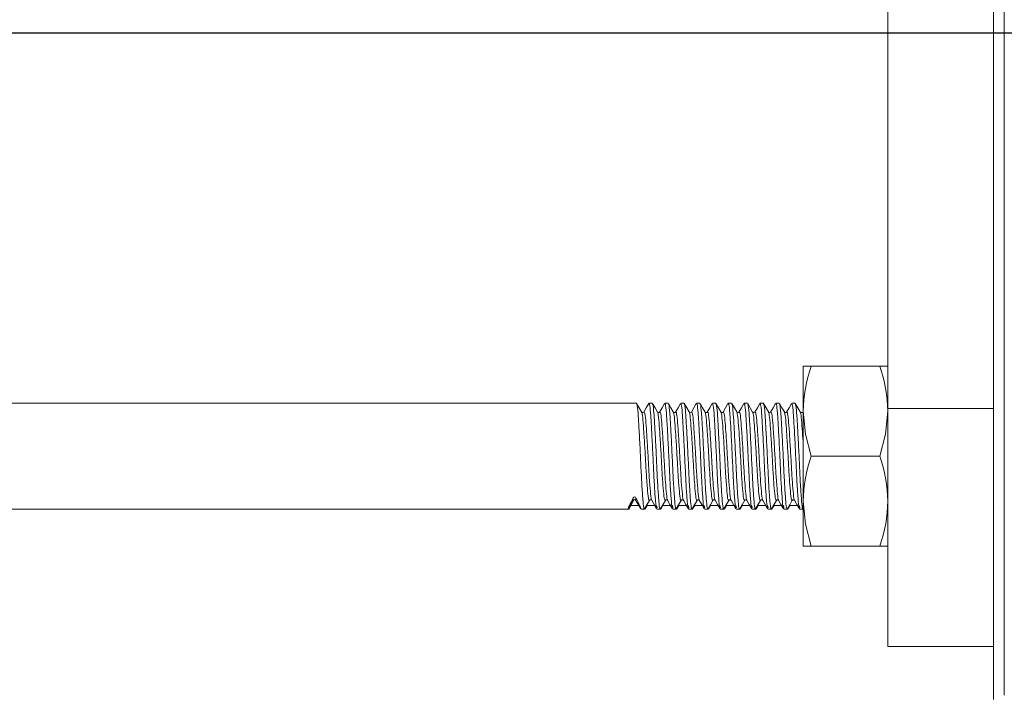
# Model space of a CAD drawing. Extents: x 10 to 2740, y 10 to 1879.
# Drawn here: x 540 to 633, y 886 to 950 of the extents above; entities that cross this region are included whole.
import ezdxf

# ---------------------------------------------------------------- set-up
doc = ezdxf.new("R2010")
doc.units = 0
doc.header["$LTSCALE"] = 7
doc.linetypes.add('CENTER', pattern=[23, 20, -1, 1, -1])
doc.layers.get('DEFPOINTS').update_dxf_attribs({"linetype": 'CONTINUOUS'})
doc.layers.add('dim', color=225, linetype='CONTINUOUS')
doc.layers.add('EXT-800H-2D', color=7, linetype='CONTINUOUS')
doc.styles.get("Standard").update_dxf_attribs({"font": 'romant.shx', "bigfont": 'chineset.shx'})
doc.dimstyles.get("Standard").update_dxf_attribs({"dimtxt": 2.5, "dimasz": 2.5, "dimexe": 1.25, "dimexo": 0.625, "dimtad": 1, "dimdec": 4, "dimdsep": 46, "dimlunit": 6, "dimtxsty": 'Standard', "dimcen": 2.5, "dimadec": 0, "dimazin": 0, "dimtfac": 1, "dimtdec": 4, "dimtmove": 0, "dimatfit": 3, "dimfxl": 0, "dimtolj": 1, "dimtzin": 0, "dimarcsym": 0})

# ---------------------------------------------------------------- blocks, each defined once
blk = doc.blocks.new('*D7')
at = {"layer": 'DEFPOINTS', "color": 0}
for p in [(354.412, 891.734), (1710.412, 891.734), (354.412, 687.198)]:
    blk.add_point(p, dxfattribs=at)
at = {"layer": 'dim', "color": 225, "lineweight": -2}
for p, q in [((354.412, 885.734), (354.412, 681.198)), ((1710.412, 885.734), (1710.412, 681.198)), ((1690.412, 687.198), (374.412, 687.198))]:
    blk.add_line(p, q, dxfattribs=at)
at = {"layer": 'dim', "color": 225}
for points in [[(374.412, 690.531), (374.412, 683.864), (354.412, 687.198)], [(1690.412, 690.531), (1690.412, 683.864), (1710.412, 687.198)]]:
    blk.add_solid(points, dxfattribs=at)
at = {"layer": 'dim', "color": 220, "insert": (1035.878, 705.198), "char_height": 24, "attachment_point": 5}
blk.add_mtext('\\A1;1356', dxfattribs=at)
blk = doc.blocks.new('*D20')
at = {"layer": 'DEFPOINTS', "color": 0}
for p in [(630.412, 1235.734), (298.056, 810.734), (720.412, 810.734)]:
    blk.add_point(p, dxfattribs=at)
at = {"layer": 'dim', "color": 225, "lineweight": -2}
for p, q in [((624.412, 1235.734), (292.056, 1235.734)), ((298.056, 1215.734), (298.056, 830.734)), ((714.412, 810.734), (292.056, 810.734))]:
    blk.add_line(p, q, dxfattribs=at)
at = {"layer": 'dim', "color": 225}
for points in [[(294.723, 1215.734), (301.389, 1215.734), (298.056, 1235.734)], [(294.723, 830.734), (301.389, 830.734), (298.056, 810.734)]]:
    blk.add_solid(points, dxfattribs=at)
at = {"layer": 'dim', "color": 220, "insert": (280.056, 1023.234), "char_height": 24, "attachment_point": 5, "rotation": 90}
blk.add_mtext('\\A1;425', dxfattribs=at)
blk = doc.blocks.new('EXT-800H-2DT')
at = {"layer": 'EXT-800H-2D', "color": 7, "linetype": 'Continuous', "lineweight": 15}
for p, q in [((-400, -350), (-400, 350)), ((-410, -345), (-410, -229)), ((-418, -318.5), (-410, -318.5)), ((-418, -318.5), (-418, -335.5)), ((-433.771, -322), (-648, -322)), ((-432.271, -322), (-432.588, -322)), ((-430.771, -322), (-431.088, -322)), ((-429.271, -322), (-429.588, -322)), ((-427.771, -322), (-428.088, -322)), ((-426.271, -322), (-426.588, -322)), ((-424.771, -322), (-425.088, -322)), ((-423.271, -322), (-423.588, -322)), ((-421.771, -322), (-422.088, -322)), ((-420.271, -322), (-420.588, -322)), ((-418.771, -322), (-419.088, -322)), ((-433.262, -322.845), (-433.284, -322.824)), ((-428.762, -322.845), (-428.783, -322.825)), ((-424.263, -322.845), (-424.283, -322.826)), ((-419.763, -322.845), (-419.783, -322.825)), ((-410, -322.496), (-400, -322.496)), ((-417.241, -327), (-410.759, -327)), ((-434.08, -331.184), (-434.542, -331.98)), ((-434.081, -330.938), (-434.081, -331.184)), ((-433.821, -330.937), (-433.821, -331.183)), ((-433.359, -331.979), (-433.821, -331.182)), ((-419.033, -331.175), (-419.014, -331.155)), ((-648, -332), (-434.521, -332)), ((-434.521, -332), (-434.474, -332)), ((-434.309, -331.65), (-433.549, -331.65)), ((-433.338, -332), (-433.021, -332)), ((-433.021, -332), (-432.974, -332)), ((-432.957, -331.988), (-432.761, -331.65)), ((-432.809, -331.65), (-432.051, -331.65)), ((-431.838, -332), (-431.521, -332)), ((-431.521, -332), (-431.474, -332)), ((-431.448, -331.973), (-431.261, -331.65)), ((-431.309, -331.65), (-430.551, -331.65)), ((-430.338, -332), (-430.021, -332)), ((-430.021, -332), (-429.974, -332)), ((-429.955, -331.986), (-429.76, -331.65)), ((-429.809, -331.65), (-429.051, -331.65)), ((-428.838, -332), (-428.521, -332)), ((-428.521, -332), (-428.474, -332)), ((-428.455, -331.985), (-428.26, -331.65)), ((-428.309, -331.65), (-427.551, -331.65)), ((-427.338, -332), (-427.021, -332)), ((-427.021, -332), (-426.974, -332)), ((-426.948, -331.974), (-426.761, -331.65)), ((-426.809, -331.65), (-426.051, -331.65)), ((-425.838, -332), (-425.521, -332)), ((-425.521, -332), (-425.474, -332)), ((-425.457, -331.988), (-425.261, -331.65)), ((-425.309, -331.65), (-424.551, -331.65)), ((-424.338, -332), (-424.021, -332)), ((-424.021, -332), (-423.974, -332)), ((-423.952, -331.981), (-423.76, -331.65)), ((-423.809, -331.65), (-423.051, -331.65)), ((-422.838, -332), (-422.521, -332)), ((-422.521, -332), (-422.474, -332)), ((-422.45, -331.976), (-422.26, -331.65)), ((-422.309, -331.65), (-421.551, -331.65)), ((-421.338, -332), (-421.021, -332)), ((-421.021, -332), (-420.974, -332)), ((-420.958, -331.99), (-420.761, -331.65)), ((-420.809, -331.65), (-420.051, -331.65)), ((-419.838, -332), (-419.521, -332)), ((-419.521, -332), (-419.474, -332)), ((-419.45, -331.977), (-419.26, -331.65)), ((-419.309, -331.65), (-418.551, -331.65)), ((-418.338, -332), (-418.021, -332)), ((-418.021, -332), (-418, -332)), ((-400.004, -331.986), (-399.968, -331.924)), ((-418, -335.5), (-410, -335.5)), ((-410, -345), (-400, -345))]:
    blk.add_line(p, q, dxfattribs=at)
at = {"layer": 'EXT-800H-2D', "color": 1, "linetype": 'CENTER'}
blk.add_line((-398, -287), (-680, -287), dxfattribs=at)
at = {"layer": 'EXT-800H-2D', "color": 7, "linetype": 'Continuous', "lineweight": 15, "flags": 128}
for points in [[(-399.002, -25.866), (-399.002, -42.104), (-399.001, -85.192), (-398.993, -127.961), (-398.996, -171.275), (-398.993, -212.58), (-398.993, -245.529), (-398.993, -279.269), (-398.988, -313.927), (-398.983, -349.606)], [(-433.29, -322.814), (-433.515, -322.425), (-433.755, -322.012)], [(-432.613, -322.025), (-432.838, -322.414), (-433.078, -322.828)], [(-431.783, -322.826), (-432.008, -322.437), (-432.248, -322.023)], [(-431.113, -322.025), (-431.338, -322.414), (-431.578, -322.828)], [(-430.288, -322.816), (-430.514, -322.427), (-430.754, -322.013)], [(-429.613, -322.025), (-429.838, -322.414), (-430.078, -322.828)], [(-428.788, -322.816), (-429.013, -322.428), (-429.253, -322.015)], [(-428.113, -322.025), (-428.338, -322.414), (-428.578, -322.828)], [(-427.283, -322.826), (-427.509, -322.436), (-427.749, -322.022)], [(-426.613, -322.025), (-426.838, -322.414), (-427.078, -322.828)], [(-425.79, -322.814), (-426.016, -322.425), (-426.256, -322.011)], [(-425.113, -322.025), (-425.338, -322.414), (-425.578, -322.828)], [(-424.286, -322.82), (-424.511, -322.431), (-424.751, -322.018)], [(-423.613, -322.025), (-423.838, -322.414), (-424.078, -322.828)], [(-422.784, -322.824), (-423.01, -322.434), (-423.25, -322.02)], [(-422.113, -322.025), (-422.338, -322.414), (-422.578, -322.828)], [(-421.291, -322.813), (-421.516, -322.424), (-421.756, -322.01)], [(-420.613, -322.025), (-420.838, -322.414), (-421.078, -322.828)], [(-419.784, -322.823), (-420.01, -322.434), (-420.249, -322.021)], [(-419.113, -322.025), (-419.338, -322.414), (-419.578, -322.828)], [(-418.285, -322.821), (-418.511, -322.432), (-418.751, -322.017)], [(-433.078, -322.827), (-433.097, -322.846), (-433.176, -322.874), (-433.233, -322.864), (-433.258, -322.85), (-433.262, -322.845)], [(-428.577, -322.824), (-428.597, -322.845), (-428.676, -322.874), (-428.732, -322.864), (-428.757, -322.85), (-428.762, -322.845)], [(-424.075, -322.821), (-424.097, -322.845), (-424.176, -322.874), (-424.232, -322.864), (-424.257, -322.85)], [(-421.072, -322.816), (-421.085, -322.834), (-421.095, -322.844), (-421.102, -322.849), (-421.102, -322.849), (-421.103, -322.85), (-421.185, -322.874), (-421.237, -322.862), (-421.243, -322.859), (-421.245, -322.858), (-421.269, -322.841), (-421.29, -322.814)], [(-419.573, -322.818), (-419.596, -322.845), (-419.676, -322.874), (-419.733, -322.864), (-419.758, -322.85)], [(-417.241, -327), (-417.792, -324.918), (-418, -322.75)], [(-410.759, -327), (-410.208, -324.918), (-410, -322.75)], [(-434.506, -331.989), (-434.281, -331.601), (-434.04, -331.186)], [(-433, -331.981), (-432.775, -331.592), (-432.535, -331.179)], [(-432.328, -331.172), (-432.103, -331.561), (-431.863, -331.975)], [(-431.5, -331.981), (-431.275, -331.592), (-431.034, -331.177)], [(-430.828, -331.172), (-430.603, -331.561), (-430.363, -331.975)], [(-430.006, -331.99), (-429.781, -331.601), (-429.541, -331.187)], [(-429.328, -331.172), (-429.103, -331.561), (-428.863, -331.975)], [(-428.499, -331.978), (-428.274, -331.59), (-428.034, -331.176)], [(-428.036, -331.179), (-428.014, -331.155), (-427.935, -331.126), (-427.879, -331.136), (-427.854, -331.149), (-427.829, -331.17)], [(-427.828, -331.172), (-427.603, -331.561), (-427.363, -331.975)], [(-427.002, -331.984), (-426.776, -331.595), (-426.536, -331.18)], [(-426.328, -331.172), (-426.103, -331.561), (-425.863, -331.975)], [(-425.505, -331.989), (-425.28, -331.6), (-425.04, -331.187)], [(-425.034, -331.177), (-425.019, -331.159), (-425.017, -331.158)], [(-424.828, -331.172), (-424.603, -331.561), (-424.363, -331.975)], [(-423.998, -331.977), (-423.773, -331.588), (-423.533, -331.174)], [(-423.534, -331.177), (-423.514, -331.155), (-423.435, -331.126), (-423.379, -331.136), (-423.354, -331.149), (-423.328, -331.172)], [(-423.328, -331.172), (-423.103, -331.561), (-422.863, -331.975)], [(-422.504, -331.986), (-422.278, -331.597), (-422.038, -331.183)], [(-421.828, -331.172), (-421.603, -331.561), (-421.363, -331.975)], [(-421.004, -331.987), (-420.779, -331.598), (-420.539, -331.185)], [(-420.536, -331.18), (-420.518, -331.159), (-420.516, -331.157)], [(-420.328, -331.172), (-420.103, -331.561), (-419.863, -331.975)], [(-419.498, -331.977), (-419.273, -331.588), (-419.033, -331.174)], [(-419.014, -331.155), (-419.013, -331.154), (-418.935, -331.126), (-418.878, -331.136), (-418.853, -331.15), (-418.827, -331.174)], [(-418.828, -331.172), (-418.603, -331.561), (-418.363, -331.975)], [(-417.241, -335.5), (-417.792, -333.418), (-418, -331.25)]]:
    blk.add_lwpolyline(points, dxfattribs=at)
at = {"layer": 'EXT-800H-2D', "color": 7, "linetype": 'Continuous', "lineweight": 15}
blk.add_circle((0, 0), 400, dxfattribs=at)
for centre, radius, start, end in [((-404.609, -322.949), 13.392, 160.59615, 179.14769), ((-423.391, -322.949), 13.392, 0.85231, 19.40385), ((-431.68, -322.744), 0.131, 212.41463, 321.74184), ((-430.18, -322.745), 0.13, 214.74953, 327.99935), ((-427.179, -322.744), 0.131, 212.98246, 319.63696), ((-425.68, -322.745), 0.13, 213.21963, 327.69665), ((-422.679, -322.743), 0.132, 214.41847, 317.94176), ((-418.179, -322.743), 0.131, 215.57614, 310.51522), ((-404.609, -331.449), 13.392, 160.59615, 179.14769), ((-423.391, -331.449), 13.392, 0.85231, 19.40385), ((-433.951, -330.994), 0.142, 23.84574, 156.57869), ((-433.95, -331.259), 0.15, 30.60786, 150.19078), ((-432.429, -331.259), 0.133, 41.9486, 144.44567), ((-430.93, -331.255), 0.13, 33.77904, 148.16878), ((-429.475, -331.212), 0.069, 127.2332, 147.6215), ((-429.431, -331.256), 0.131, 34.15524, 130.87801), ((-426.43, -331.255), 0.13, 35.19657, 148.37736), ((-424.931, -331.256), 0.131, 33.06211, 131.48792), ((-421.93, -331.255), 0.13, 37.02203, 148.10283), ((-420.431, -331.256), 0.131, 32.35706, 130.6348), ((-422.711, -331.172), 12.711, 340.09416, 359.64968)]:
    blk.add_arc(centre, radius, start, end, dxfattribs=at)
for centre, major_axis, ratio, start_param, end_param in [((-431.653, -327), (2.883, 4.999), 0.039372, 2.500263, 3.073443), ((-436.247, -327), (-2.88, 4.999), 0.039351, 3.209779, 3.783271)]:
    blk.add_ellipse(centre, major_axis=major_axis, ratio=ratio, start_param=start_param, end_param=end_param, dxfattribs=at)
for points, knots in [([(-433.021, -331.904), (-433.035, -331.926), (-433.081, -331.998), (-433.149, -331.311), (-433.251, -329.974), (-433.341, -328.133), (-433.432, -326.135), (-433.534, -324.262), (-433.618, -322.836), (-433.703, -322.045), (-433.753, -322.083), (-433.771, -322.096)], [0, 0, 0, 0, 0.055119, 0.177434, 0.304782, 0.428875, 0.552967, 0.680316, 0.80263, 0.928875, 1, 1, 1, 1]), ([(-431.863, -331.916), (-431.868, -331.922), (-431.906, -331.962), (-431.965, -331.295), (-432.068, -329.979), (-432.158, -328.132), (-432.249, -326.135), (-432.351, -324.262), (-432.435, -322.836), (-432.52, -322.045), (-432.57, -322.083), (-432.588, -322.096)], [0, 0, 0, 0, 0.023724, 0.150103, 0.281683, 0.409898, 0.538114, 0.669694, 0.796072, 0.926511, 1, 1, 1, 1]), ([(-431.521, -331.904), (-431.535, -331.926), (-431.581, -331.998), (-431.649, -331.311), (-431.751, -329.974), (-431.841, -328.133), (-431.932, -326.135), (-432.034, -324.262), (-432.118, -322.836), (-432.203, -322.045), (-432.253, -322.083), (-432.271, -322.096)], [0, 0, 0, 0, 0.055119, 0.177434, 0.304782, 0.428875, 0.552967, 0.680316, 0.80263, 0.928875, 1, 1, 1, 1]), ([(-430.363, -331.916), (-430.368, -331.922), (-430.406, -331.962), (-430.465, -331.295), (-430.568, -329.979), (-430.658, -328.132), (-430.749, -326.135), (-430.851, -324.262), (-430.935, -322.836), (-431.02, -322.045), (-431.07, -322.083), (-431.088, -322.096)], [0, 0, 0, 0, 0.023724, 0.150103, 0.281683, 0.409898, 0.538114, 0.669694, 0.796072, 0.926511, 1, 1, 1, 1]), ([(-430.021, -331.904), (-430.035, -331.926), (-430.081, -331.998), (-430.149, -331.311), (-430.251, -329.974), (-430.341, -328.133), (-430.432, -326.135), (-430.534, -324.262), (-430.618, -322.836), (-430.703, -322.045), (-430.753, -322.083), (-430.771, -322.096)], [0, 0, 0, 0, 0.055119, 0.177434, 0.304782, 0.428875, 0.552967, 0.680316, 0.80263, 0.928875, 1, 1, 1, 1]), ([(-428.863, -331.916), (-428.868, -331.922), (-428.906, -331.962), (-428.965, -331.295), (-429.068, -329.979), (-429.158, -328.132), (-429.249, -326.135), (-429.351, -324.262), (-429.435, -322.836), (-429.52, -322.045), (-429.57, -322.083), (-429.588, -322.096)], [0, 0, 0, 0, 0.0237243, 0.1501029, 0.2816825, 0.4098983, 0.538114, 0.6696936, 0.7960722, 0.9265114, 1, 1, 1, 1]), ([(-428.521, -331.904), (-428.535, -331.926), (-428.581, -331.998), (-428.649, -331.311), (-428.751, -329.974), (-428.841, -328.133), (-428.932, -326.135), (-429.034, -324.262), (-429.118, -322.836), (-429.203, -322.045), (-429.253, -322.083), (-429.271, -322.096)], [0, 0, 0, 0, 0.055119, 0.177434, 0.304782, 0.428875, 0.552967, 0.680316, 0.80263, 0.928875, 1, 1, 1, 1]), ([(-427.363, -331.916), (-427.368, -331.922), (-427.406, -331.962), (-427.465, -331.295), (-427.568, -329.979), (-427.658, -328.132), (-427.749, -326.135), (-427.851, -324.262), (-427.935, -322.836), (-428.02, -322.045), (-428.07, -322.083), (-428.088, -322.096)], [0, 0, 0, 0, 0.0237243, 0.1501029, 0.2816825, 0.4098983, 0.538114, 0.6696936, 0.7960722, 0.9265114, 1, 1, 1, 1]), ([(-427.021, -331.904), (-427.035, -331.926), (-427.081, -331.998), (-427.149, -331.311), (-427.251, -329.974), (-427.341, -328.133), (-427.432, -326.135), (-427.534, -324.262), (-427.618, -322.836), (-427.703, -322.045), (-427.753, -322.083), (-427.771, -322.096)], [0, 0, 0, 0, 0.055119, 0.177434, 0.304782, 0.428875, 0.552967, 0.680316, 0.80263, 0.928875, 1, 1, 1, 1]), ([(-425.863, -331.916), (-425.868, -331.922), (-425.906, -331.962), (-425.965, -331.295), (-426.068, -329.979), (-426.158, -328.132), (-426.249, -326.135), (-426.351, -324.262), (-426.435, -322.836), (-426.52, -322.045), (-426.57, -322.083), (-426.588, -322.096)], [0, 0, 0, 0, 0.023724, 0.150103, 0.281683, 0.409898, 0.538114, 0.669694, 0.796072, 0.926511, 1, 1, 1, 1]), ([(-425.521, -331.904), (-425.535, -331.926), (-425.581, -331.998), (-425.649, -331.311), (-425.751, -329.974), (-425.841, -328.133), (-425.932, -326.135), (-426.034, -324.262), (-426.118, -322.836), (-426.203, -322.045), (-426.253, -322.083), (-426.271, -322.096)], [0, 0, 0, 0, 0.055119, 0.177434, 0.304782, 0.428875, 0.552967, 0.680316, 0.80263, 0.928875, 1, 1, 1, 1]), ([(-424.363, -331.916), (-424.368, -331.922), (-424.406, -331.962), (-424.465, -331.295), (-424.568, -329.979), (-424.658, -328.132), (-424.749, -326.135), (-424.851, -324.262), (-424.935, -322.836), (-425.02, -322.045), (-425.07, -322.083), (-425.088, -322.096)], [0, 0, 0, 0, 0.0237243, 0.1501029, 0.2816825, 0.4098983, 0.538114, 0.6696936, 0.7960722, 0.9265114, 1, 1, 1, 1]), ([(-424.021, -331.904), (-424.035, -331.926), (-424.081, -331.998), (-424.149, -331.311), (-424.251, -329.974), (-424.341, -328.133), (-424.432, -326.135), (-424.534, -324.262), (-424.618, -322.836), (-424.703, -322.045), (-424.753, -322.083), (-424.771, -322.096)], [0, 0, 0, 0, 0.055119, 0.177434, 0.304782, 0.428875, 0.552967, 0.680316, 0.80263, 0.928875, 1, 1, 1, 1]), ([(-422.863, -331.916), (-422.868, -331.922), (-422.906, -331.962), (-422.965, -331.295), (-423.068, -329.979), (-423.158, -328.132), (-423.249, -326.135), (-423.351, -324.262), (-423.435, -322.836), (-423.52, -322.045), (-423.57, -322.083), (-423.588, -322.096)], [0, 0, 0, 0, 0.023724, 0.150103, 0.281683, 0.409898, 0.538114, 0.669694, 0.796072, 0.926511, 1, 1, 1, 1]), ([(-422.521, -331.904), (-422.535, -331.926), (-422.581, -331.998), (-422.649, -331.311), (-422.751, -329.974), (-422.841, -328.133), (-422.932, -326.135), (-423.034, -324.262), (-423.118, -322.836), (-423.203, -322.045), (-423.253, -322.083), (-423.271, -322.096)], [0, 0, 0, 0, 0.055119, 0.177434, 0.304782, 0.428875, 0.552967, 0.680316, 0.80263, 0.928875, 1, 1, 1, 1]), ([(-421.363, -331.916), (-421.368, -331.922), (-421.406, -331.962), (-421.465, -331.295), (-421.568, -329.979), (-421.658, -328.132), (-421.749, -326.135), (-421.851, -324.262), (-421.935, -322.836), (-422.02, -322.045), (-422.07, -322.083), (-422.088, -322.096)], [0, 0, 0, 0, 0.023724, 0.150103, 0.281683, 0.409898, 0.538114, 0.669694, 0.796072, 0.926511, 1, 1, 1, 1]), ([(-421.021, -331.904), (-421.035, -331.926), (-421.081, -331.998), (-421.149, -331.311), (-421.251, -329.974), (-421.341, -328.133), (-421.432, -326.135), (-421.534, -324.262), (-421.618, -322.836), (-421.703, -322.045), (-421.753, -322.083), (-421.771, -322.096)], [0, 0, 0, 0, 0.055119, 0.177434, 0.304782, 0.428875, 0.552967, 0.680316, 0.80263, 0.928875, 1, 1, 1, 1]), ([(-419.863, -331.916), (-419.868, -331.922), (-419.906, -331.962), (-419.965, -331.295), (-420.068, -329.979), (-420.158, -328.132), (-420.249, -326.135), (-420.351, -324.262), (-420.435, -322.836), (-420.52, -322.045), (-420.57, -322.083), (-420.588, -322.096)], [0, 0, 0, 0, 0.023724, 0.150103, 0.281683, 0.409898, 0.538114, 0.669694, 0.796072, 0.926511, 1, 1, 1, 1]), ([(-419.521, -331.904), (-419.535, -331.926), (-419.581, -331.998), (-419.649, -331.311), (-419.751, -329.974), (-419.841, -328.133), (-419.932, -326.135), (-420.034, -324.262), (-420.118, -322.836), (-420.203, -322.045), (-420.253, -322.083), (-420.271, -322.096)], [0, 0, 0, 0, 0.055119, 0.177434, 0.304782, 0.428875, 0.552967, 0.680316, 0.80263, 0.928875, 1, 1, 1, 1]), ([(-418.363, -331.916), (-418.368, -331.922), (-418.406, -331.962), (-418.465, -331.295), (-418.568, -329.979), (-418.658, -328.132), (-418.749, -326.135), (-418.851, -324.262), (-418.935, -322.836), (-419.02, -322.045), (-419.07, -322.083), (-419.088, -322.096)], [0, 0, 0, 0, 0.023724, 0.150103, 0.281683, 0.409898, 0.538114, 0.669694, 0.796072, 0.926511, 1, 1, 1, 1]), ([(-418.021, -331.904), (-418.035, -331.926), (-418.081, -331.998), (-418.149, -331.311), (-418.251, -329.974), (-418.341, -328.133), (-418.432, -326.135), (-418.534, -324.262), (-418.618, -322.836), (-418.703, -322.045), (-418.753, -322.083), (-418.771, -322.096)], [0, 0, 0, 0, 0.055119, 0.177434, 0.304782, 0.428875, 0.552967, 0.680316, 0.80263, 0.928875, 1, 1, 1, 1]), ([(-432.534, -331.109), (-432.557, -331.145), (-432.612, -331.232), (-432.687, -330.63), (-432.789, -329.497), (-432.88, -327.952), (-432.97, -326.274), (-433.073, -324.698), (-433.157, -323.51), (-433.234, -322.87), (-433.278, -322.885), (-433.289, -322.889)], [0, 0, 0, 0, 0.087109, 0.208668, 0.33524, 0.458569, 0.581898, 0.708469, 0.830028, 0.9555, 1, 1, 1, 1]), ([(-432.328, -331.132), (-432.332, -331.135), (-432.368, -331.165), (-432.427, -330.606), (-432.53, -329.503), (-432.62, -327.951), (-432.711, -326.273), (-432.813, -324.702), (-432.897, -323.494), (-432.991, -322.79), (-433.05, -322.844), (-433.078, -322.868)], [0, 0, 0, 0, 0.018151, 0.14046, 0.267813, 0.391904, 0.515995, 0.643348, 0.765657, 0.891904, 1, 1, 1, 1]), ([(-431.034, -331.109), (-431.057, -331.146), (-431.112, -331.234), (-431.187, -330.63), (-431.289, -329.497), (-431.38, -327.952), (-431.47, -326.274), (-431.573, -324.697), (-431.657, -323.513), (-431.732, -322.881), (-431.773, -322.89), (-431.782, -322.892)], [0, 0, 0, 0, 0.0888233, 0.2113939, 0.3390191, 0.4633751, 0.587731, 0.7153562, 0.8379269, 0.9644436, 1, 1, 1, 1]), ([(-430.828, -331.132), (-430.832, -331.135), (-430.868, -331.165), (-430.927, -330.606), (-431.03, -329.503), (-431.12, -327.951), (-431.211, -326.273), (-431.313, -324.702), (-431.397, -323.494), (-431.491, -322.79), (-431.55, -322.844), (-431.578, -322.868)], [0, 0, 0, 0, 0.018151, 0.14046, 0.267813, 0.391904, 0.515995, 0.643348, 0.765657, 0.891904, 1, 1, 1, 1]), ([(-429.54, -331.111), (-429.561, -331.143), (-429.614, -331.225), (-429.687, -330.628), (-429.789, -329.497), (-429.88, -327.952), (-429.97, -326.274), (-430.073, -324.698), (-430.157, -323.51), (-430.234, -322.872), (-430.277, -322.886), (-430.288, -322.89)], [0, 0, 0, 0, 0.080608, 0.203278, 0.331005, 0.455461, 0.579917, 0.707645, 0.830315, 0.956933, 1, 1, 1, 1]), ([(-429.328, -331.132), (-429.332, -331.135), (-429.368, -331.165), (-429.427, -330.606), (-429.53, -329.503), (-429.62, -327.951), (-429.711, -326.273), (-429.813, -324.701), (-429.897, -323.497), (-429.986, -322.813), (-430.041, -322.856), (-430.064, -322.874)], [0, 0, 0, 0, 0.018477, 0.142983, 0.272624, 0.398944, 0.525264, 0.654904, 0.779411, 0.907925, 1, 1, 1, 1]), ([(-428.033, -331.108), (-428.056, -331.146), (-428.111, -331.235), (-428.187, -330.631), (-428.289, -329.496), (-428.38, -327.952), (-428.47, -326.274), (-428.573, -324.698), (-428.657, -323.511), (-428.734, -322.873), (-428.777, -322.886), (-428.787, -322.89)], [0, 0, 0, 0, 0.089051, 0.210647, 0.337256, 0.460622, 0.583989, 0.710598, 0.832194, 0.957704, 1, 1, 1, 1]), ([(-427.828, -331.132), (-427.832, -331.135), (-427.868, -331.165), (-427.927, -330.606), (-428.03, -329.503), (-428.12, -327.951), (-428.211, -326.273), (-428.313, -324.702), (-428.397, -323.494), (-428.491, -322.79), (-428.55, -322.844), (-428.578, -322.868)], [0, 0, 0, 0, 0.018151, 0.14046, 0.267813, 0.391904, 0.515995, 0.643348, 0.765657, 0.891904, 1, 1, 1, 1]), ([(-426.535, -331.109), (-426.558, -331.145), (-426.612, -331.231), (-426.687, -330.63), (-426.789, -329.497), (-426.88, -327.952), (-426.97, -326.274), (-427.073, -324.697), (-427.157, -323.513), (-427.232, -322.881), (-427.273, -322.89), (-427.282, -322.892)], [0, 0, 0, 0, 0.086862, 0.209673, 0.337549, 0.46215, 0.58675, 0.714626, 0.837437, 0.964203, 1, 1, 1, 1]), ([(-426.328, -331.132), (-426.332, -331.135), (-426.368, -331.165), (-426.427, -330.606), (-426.53, -329.503), (-426.62, -327.951), (-426.711, -326.273), (-426.813, -324.702), (-426.897, -323.494), (-426.991, -322.79), (-427.05, -322.844), (-427.078, -322.868)], [0, 0, 0, 0, 0.018151, 0.14046, 0.267813, 0.391904, 0.515995, 0.643348, 0.765657, 0.891904, 1, 1, 1, 1]), ([(-425.04, -331.111), (-425.061, -331.144), (-425.113, -331.225), (-425.187, -330.628), (-425.289, -329.497), (-425.38, -327.952), (-425.47, -326.274), (-425.573, -324.698), (-425.657, -323.51), (-425.734, -322.87), (-425.778, -322.885), (-425.789, -322.889)], [0, 0, 0, 0, 0.080935, 0.203322, 0.330755, 0.454924, 0.579093, 0.706527, 0.828913, 0.95524, 1, 1, 1, 1]), ([(-424.828, -331.132), (-424.832, -331.135), (-424.868, -331.165), (-424.927, -330.606), (-425.03, -329.503), (-425.12, -327.951), (-425.211, -326.273), (-425.313, -324.702), (-425.397, -323.494), (-425.491, -322.79), (-425.55, -322.844), (-425.578, -322.868)], [0, 0, 0, 0, 0.0181508, 0.1404601, 0.2678131, 0.3919039, 0.5159946, 0.6433476, 0.7656569, 0.8919039, 1, 1, 1, 1]), ([(-423.532, -331.108), (-423.556, -331.146), (-423.611, -331.236), (-423.687, -330.631), (-423.789, -329.496), (-423.88, -327.952), (-423.97, -326.274), (-424.073, -324.697), (-424.157, -323.512), (-424.233, -322.876), (-424.275, -322.888), (-424.285, -322.891)], [0, 0, 0, 0, 0.090246, 0.2120644, 0.3389063, 0.462499, 0.5860918, 0.7129337, 0.8347521, 0.9604923, 1, 1, 1, 1]), ([(-423.328, -331.132), (-423.332, -331.135), (-423.368, -331.165), (-423.427, -330.606), (-423.53, -329.503), (-423.62, -327.951), (-423.711, -326.273), (-423.813, -324.701), (-423.897, -323.497), (-423.987, -322.808), (-424.043, -322.854), (-424.067, -322.873)], [0, 0, 0, 0, 0.01841, 0.142466, 0.271638, 0.397501, 0.523363, 0.652535, 0.776591, 0.904641, 1, 1, 1, 1]), ([(-422.037, -331.11), (-422.059, -331.144), (-422.113, -331.229), (-422.187, -330.629), (-422.289, -329.497), (-422.38, -327.952), (-422.47, -326.274), (-422.573, -324.697), (-422.657, -323.513), (-422.732, -322.879), (-422.774, -322.889), (-422.783, -322.892)], [0, 0, 0, 0, 0.0846592, 0.207604, 0.3356186, 0.4603541, 0.5850896, 0.7131043, 0.8360491, 0.9629519, 1, 1, 1, 1]), ([(-421.828, -331.132), (-421.832, -331.135), (-421.868, -331.165), (-421.927, -330.606), (-422.03, -329.503), (-422.12, -327.951), (-422.211, -326.273), (-422.313, -324.702), (-422.397, -323.494), (-422.491, -322.79), (-422.55, -322.844), (-422.578, -322.868)], [0, 0, 0, 0, 0.018151, 0.14046, 0.267813, 0.391904, 0.515995, 0.643348, 0.765657, 0.891904, 1, 1, 1, 1]), ([(-420.538, -331.11), (-420.56, -331.144), (-420.613, -331.227), (-420.687, -330.629), (-420.789, -329.497), (-420.88, -327.952), (-420.97, -326.274), (-421.073, -324.698), (-421.157, -323.509), (-421.235, -322.869), (-421.278, -322.885), (-421.29, -322.889)], [0, 0, 0, 0, 0.082451, 0.204501, 0.331584, 0.455412, 0.579239, 0.706323, 0.828373, 0.954352, 1, 1, 1, 1]), ([(-420.328, -331.132), (-420.332, -331.135), (-420.368, -331.165), (-420.427, -330.606), (-420.53, -329.503), (-420.62, -327.951), (-420.711, -326.273), (-420.813, -324.702), (-420.897, -323.494), (-420.991, -322.79), (-421.05, -322.844), (-421.078, -322.868)], [0, 0, 0, 0, 0.018151, 0.14046, 0.267813, 0.391904, 0.515995, 0.643348, 0.765657, 0.891904, 1, 1, 1, 1]), ([(-419.032, -331.108), (-419.056, -331.146), (-419.111, -331.236), (-419.187, -330.631), (-419.289, -329.496), (-419.38, -327.953), (-419.47, -326.273), (-419.573, -324.698), (-419.657, -323.507), (-419.736, -322.861), (-419.781, -322.881), (-419.795, -322.887)], [0, 0, 0, 0, 0.089329, 0.209647, 0.334927, 0.456997, 0.579068, 0.704347, 0.824665, 0.948857, 1, 1, 1, 1]), ([(-418.828, -331.132), (-418.832, -331.135), (-418.868, -331.165), (-418.927, -330.606), (-419.03, -329.503), (-419.12, -327.951), (-419.211, -326.273), (-419.313, -324.701), (-419.397, -323.497), (-419.487, -322.812), (-419.542, -322.856), (-419.565, -322.874)], [0, 0, 0, 0, 0.01846, 0.1428529, 0.2723754, 0.39858, 0.5247847, 0.6543072, 0.7787, 0.9070976, 1, 1, 1, 1]), ([(-418, -325.857), (-418.024, -325.471), (-418.081, -324.567), (-418.157, -323.517), (-418.233, -322.877), (-418.275, -322.888), (-418.285, -322.891)], [0, 0, 0, 0, 0.240166, 0.563591, 0.897429, 1, 1, 1, 1]), ([(-434.453, -331.937), (-434.458, -331.967), (-434.465, -332.015), (-434.471, -331.988), (-434.474, -331.979)], [0, 0, 0, 0, 0.645202, 1, 1, 1, 1]), ([(-432.957, -331.953), (-432.96, -331.976), (-432.966, -332.014), (-432.971, -331.985), (-432.974, -331.973)], [0, 0, 0, 0, 0.571522, 1, 1, 1, 1]), ([(-431.448, -331.912), (-431.454, -331.959), (-431.463, -332.023), (-431.471, -331.984), (-431.474, -331.973)], [0, 0, 0, 0, 0.719663, 1, 1, 1, 1]), ([(-429.955, -331.946), (-429.959, -331.973), (-429.965, -332.016), (-429.971, -331.985), (-429.974, -331.973)], [0, 0, 0, 0, 0.607844, 1, 1, 1, 1]), ([(-428.455, -331.944), (-428.459, -331.972), (-428.465, -332.016), (-428.471, -331.985), (-428.474, -331.973)], [0, 0, 0, 0, 0.618681, 1, 1, 1, 1]), ([(-426.948, -331.915), (-426.954, -331.96), (-426.963, -332.023), (-426.971, -331.984), (-426.974, -331.973)], [0, 0, 0, 0, 0.714726, 1, 1, 1, 1]), ([(-425.457, -331.954), (-425.46, -331.976), (-425.466, -332.014), (-425.471, -331.986), (-425.474, -331.973)], [0, 0, 0, 0, 0.5694035, 1, 1, 1, 1]), ([(-423.952, -331.931), (-423.957, -331.966), (-423.964, -332.019), (-423.971, -331.985), (-423.974, -331.973)], [0, 0, 0, 0, 0.666223, 1, 1, 1, 1]), ([(-422.45, -331.92), (-422.455, -331.962), (-422.463, -332.021), (-422.471, -331.984), (-422.474, -331.973)], [0, 0, 0, 0, 0.699747, 1, 1, 1, 1]), ([(-419.45, -331.921), (-419.455, -331.962), (-419.463, -332.021), (-419.471, -331.984), (-419.474, -331.973)], [0, 0, 0, 0, 0.6982904, 1, 1, 1, 1])]:
    blk.add_open_spline(points, degree=3, knots=knots, dxfattribs=at)
for points in [[(-431.782, -322.892), (-431.793, -322.888)], [(-430.064, -322.874), (-430.078, -322.868)], [(-424.067, -322.873), (-424.078, -322.868)], [(-419.565, -322.874), (-419.578, -322.868)], [(-418, -322.902), (-418.078, -322.868)], [(-434.04, -331.136), (-434.082, -331.183)], [(-434.005, -331.096), (-434.04, -331.136)], [(-430.814, -331.126), (-430.828, -331.132)], [(-429.316, -331.126), (-429.328, -331.132)], [(-426.316, -331.126), (-426.328, -331.132)], [(-424.815, -331.126), (-424.828, -331.132)], [(-420.317, -331.127), (-420.328, -331.132)], [(-434.505, -331.928), (-434.544, -331.979)], [(-433.338, -331.95), (-433.361, -331.979)], [(-431.815, -331.889), (-431.88, -331.667)], [(-430.315, -331.889), (-430.38, -331.667)], [(-428.815, -331.889), (-428.88, -331.667)], [(-427.315, -331.889), (-427.38, -331.667)], [(-425.815, -331.889), (-425.88, -331.667)], [(-424.315, -331.889), (-424.38, -331.667)], [(-422.815, -331.889), (-422.88, -331.667)], [(-421.315, -331.889), (-421.38, -331.667)], [(-419.815, -331.889), (-419.88, -331.667)], [(-418.315, -331.889), (-418.38, -331.667)]]:
    blk.add_open_spline(points, degree=1, dxfattribs=at)

msp = doc.modelspace()

# ---------------------------------------------------------------- block references
at = {"layer": 'EXT-800H-2D', "color": 7, "linetype": 'Continuous'}
msp.add_blockref('EXT-800H-2DT', (1032.412, 1235.734), dxfattribs=at)

# ---------------------------------------------------------------- dimensions: what is measured, and where the dimension line sits
at = {"layer": 'dim', "color": 220}
dim = msp.add_linear_dim(base=(298.056, 810.734), p1=(630.412, 1235.734), p2=(720.412, 810.734), angle=90, dimstyle='Standard', override={"dimscale": 8, "dimtxt": 3, "dimexe": 0.75, "dimexo": 0.75, "dimgap": 0.75, "dimtad": 3, "dimdec": 2, "dimlunit": 2, "dimcen": 0, "dimclrd": 225, "dimclre": 225, "dimclrt": 220, "dimadec": 2, "dimazin": 2, "dimtp": 0.04, "dimtfac": 0.6, "dimtdec": 8, "dimtofl": 0, "dimtmove": 1, "dimatfit": 2, "dimtzin": 8}, dxfattribs=at)
dim.commit()
dim.dimension.update_dxf_attribs({"geometry": '*D20', "text_midpoint": (280.056, 1023.234)})
dim = msp.add_linear_dim(base=(354.412, 687.198), p1=(1710.412, 891.734), p2=(354.412, 891.734), dimstyle='Standard', override={"dimscale": 8, "dimtxt": 3, "dimexe": 0.75, "dimexo": 0.75, "dimgap": 0.75, "dimtad": 3, "dimdec": 2, "dimlunit": 2, "dimcen": 0, "dimclrd": 225, "dimclre": 225, "dimclrt": 220, "dimadec": 2, "dimazin": 2, "dimtp": 0.04, "dimtfac": 0.6, "dimtdec": 8, "dimtofl": 0, "dimatfit": 2, "dimtzin": 8}, dxfattribs=at)
dim.commit()
dim.dimension.update_dxf_attribs({"geometry": '*D7', "text_midpoint": (1035.878, 687.198), "dimtype": 160})

doc.saveas('drawing.dxf')
